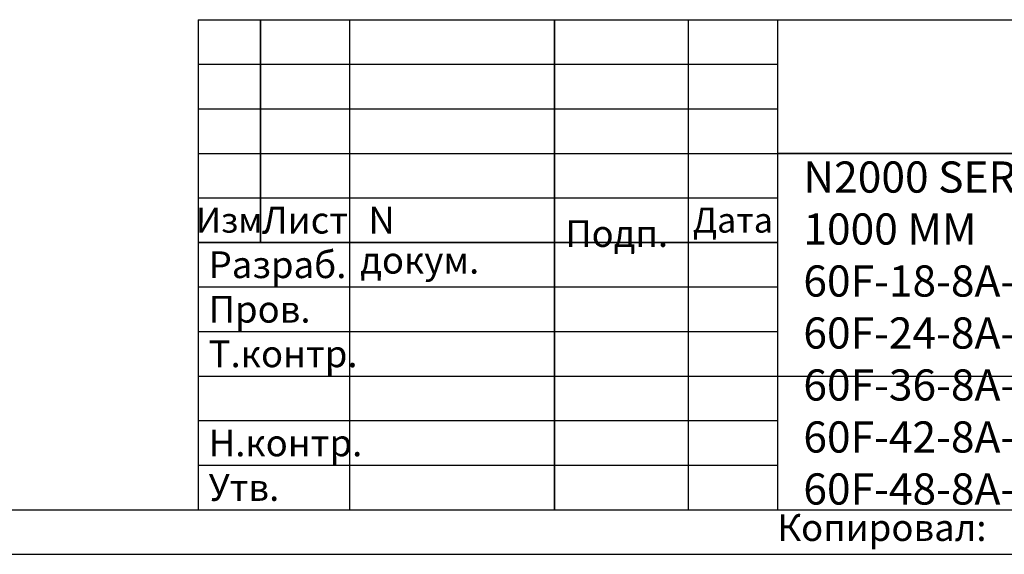
# Model space of a CAD drawing. Units: millimetres. Extents: x 0 to 3117, y -567 to 324.
# Drawn here: x 1138 to 1248, y 2 to 62 of the extents above; entities that cross this region are included whole.
import ezdxf

# ---------------------------------------------------------------- set-up
doc = ezdxf.new("R2010")
doc.units = ezdxf.units.MM
doc.header["$LTSCALE"] = 23.1
doc.layers.get('0').update_dxf_attribs({"linetype": 'CONTINUOUS'})
doc.layers.add('07__ASM_ALL_ANNOTATION', color=7, linetype='CONTINUOUS')
doc.styles.add('SLDTEXTSTYLE2', font='TXT', dxfattribs={"width": 0.681818})
doc.styles.get("Standard").update_dxf_attribs({"font": 'gost.ttf'})
doc.styles.add('TEXTSTYLE_2', font='gost.ttf')

msp = doc.modelspace()

# ---------------------------------------------------------------- linework, layer by layer
at = {"color": 2, "linetype": 'Continuous'}
for p, q in [((1157.76153, 61.79597), (1342.76153, 61.79597)), ((1157.76153, 61.79597), (1157.76153, 6.79597)), ((1164.76153, 61.79597), (1164.76153, 36.79597)), ((1174.76153, 61.79597), (1174.76153, 6.79597)), ((1197.76153, 61.79597), (1197.76153, 6.79597)), ((1212.76153, 61.79597), (1212.76153, 6.79597)), ((1222.76153, 61.79597), (1222.76153, 6.79597)), ((1157.76153, 56.79597), (1222.76153, 56.79597)), ((1157.76153, 51.79597), (1222.76153, 51.79597)), ((1157.76153, 46.79597), (1342.76153, 46.79597)), ((1157.76153, 41.79597), (1222.76153, 41.79597)), ((1157.76153, 36.79597), (1222.76153, 36.79597)), ((1157.76153, 31.79597), (1222.76153, 31.79597)), ((1157.76153, 26.79597), (1222.76153, 26.79597)), ((1157.76153, 21.79597), (1342.76153, 21.79597)), ((1157.76153, 16.79597), (1222.76153, 16.79597)), ((1157.76153, 11.79597), (1222.76153, 11.79597)), ((1157.76153, 6.79597), (1342.76153, 6.79597)), ((927.75973, 1.79522), (1347.75973, 1.79522))]:
    msp.add_line(p, q, dxfattribs=at)
at = {"color": 7, "linetype": 'Continuous'}
for p, q in [((1157.76153, 61.79597), (1342.76153, 61.79597)), ((1157.76153, 61.79597), (1157.76153, 6.79597)), ((1164.76153, 36.79597), (1164.76153, 61.79597)), ((1174.76153, 61.79597), (1174.76153, 6.79597)), ((1197.76153, 6.79597), (1197.76153, 61.79597)), ((1212.76153, 61.79597), (1212.76153, 6.79597)), ((1222.76153, 61.79597), (1222.76153, 6.79597)), ((1342.76153, 46.79597), (1222.76153, 46.79597)), ((1157.76153, 41.79597), (1222.76153, 41.79597)), ((1222.76153, 36.79597), (1157.76153, 36.79597)), ((1222.76153, 21.79597), (1342.76153, 21.79597)), ((947.75973, 6.79522), (1342.75973, 6.79522))]:
    msp.add_line(p, q, dxfattribs=at)

# ---------------------------------------------------------------- texts
at = {"color": 7, "linetype": 'Continuous', "lineweight": 25, "insert": (1225.66679, 45.88691), "char_height": 3.5, "width": 65.6695234, "attachment_point": 1, "style": 'SLDTEXTSTYLE2'}
msp.add_mtext('{\\fCalibri|b0|i0|c162|p34;\\C256;N2000 SERIES RACK 600 × 1000 MM\\P60F-18-8A-21BL, 60F-24-8A-21BL, 60F-36-8A-21BL\\P60F-42-8A-21BL, 60F-48-8A-21BL}', dxfattribs=at)
at = {"color": 2, "linetype": 'Continuous', "char_height": 3, "width": 16.5110294, "attachment_point": 1, "line_spacing_factor": 0.9, "style": 'TEXTSTYLE_2'}
for insert in [(1222.75973, 6.29522), (1222.76153, 6.29597)]:
    msp.add_mtext('Копировал:', dxfattribs=dict(at, insert=insert))
at = {"layer": '07__ASM_ALL_ANNOTATION', "color": 2, "linetype": 'Continuous', "line_spacing_factor": 0.9, "style": 'TEXTSTYLE_2'}
for s, insert, char_height, width, attachment_point in [('Изм', (1161.26153, 40.69597), 2.8, 5.1573529, 2), ('Лист', (1169.76153, 40.79597), 3, 8.0404412, 2), (' N докум.', (1175.96153, 40.79597), 3, 15.1323529, 1), ('Разраб.', (1158.96153, 35.79597), 3, 11.1617647, 1), ('Пров.', (1158.96153, 30.79597), 3, 7.7977941, 1), ('Т.контр.', (1158.96153, 25.79597), 3, 12.5294118, 1), ('Н.контр.', (1158.96153, 15.79597), 3, 12.5294118, 1), ('Утв.', (1158.96153, 10.79597), 3, 6.6948529, 1)]:
    msp.add_mtext(s, dxfattribs=dict(at, insert=insert, char_height=char_height, width=width, attachment_point=attachment_point))
at = {"layer": '07__ASM_ALL_ANNOTATION', "color": 2, "linetype": 'Continuous', "line_spacing_factor": 0.9}
for s, insert, char_height, width, attachment_point in [('Дата', (1217.76153, 40.69597), 2.8, 7.5044118, 2), (' \\H3.0;Подп.', (1198.96153, 39.29597), 1.5, 8.7077206, 1)]:
    msp.add_mtext(s, dxfattribs=dict(at, insert=insert, char_height=char_height, width=width, attachment_point=attachment_point))

doc.saveas('drawing.dxf')
